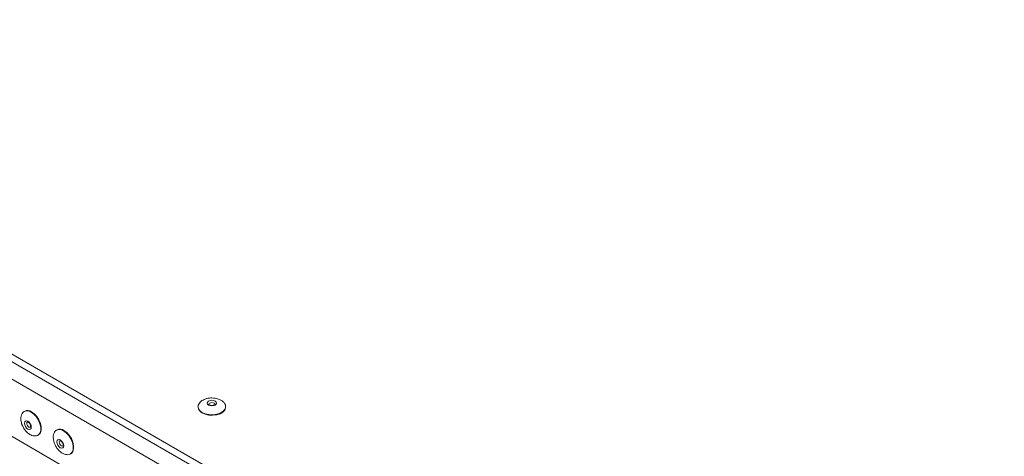
# Model space of a CAD drawing. Units: millimetres. Extents: x 73 to 7956, y 584 to 7899.
# Drawn here: x 6334 to 6656, y 6597 to 6740 of the extents above; entities that cross this region are included whole.
import ezdxf

# ---------------------------------------------------------------- set-up
doc = ezdxf.new("R2010")
doc.units = ezdxf.units.MM

msp = doc.modelspace()

# ---------------------------------------------------------------- linework, layer by layer
at = {"color": 7, "linetype": 'Continuous', "lineweight": 18}
for p, q in [((6601.98, 6474.13), (5533.96, 7090.68)), ((6601.98, 6471.68), (5533.96, 7088.23)), ((6567.9, 6485.64), (5568.05, 7062.84)), ((6335.84, 6611.59), (6335.69, 6611.51)), ((6392.56, 6613), (6392.56, 6612.84)), ((6392.56, 6613), (6392.56, 6612.93)), ((6401.56, 6612.84), (6401.56, 6613)), ((6438.91, 6541.32), (6321.82, 6608.92)), ((6346.44, 6605.47), (6346.3, 6605.38)), ((6340.19, 6603.71), (6340.34, 6603.8)), ((6350.8, 6597.59), (6350.94, 6597.67))]:
    msp.add_line(p, q, dxfattribs=at)
at = {"color": 7, "linetype": 'Continuous', "lineweight": 18, "flags": 128}
for points in [[(6395.95, 6613.59), (6395.61, 6613.88), (6395.49, 6614.23), (6395.61, 6614.57), (6395.95, 6614.87), (6396.46, 6615.06), (6397.06, 6615.13), (6397.66, 6615.06), (6398.17, 6614.87), (6398.5, 6614.57), (6398.62, 6614.23), (6398.5, 6613.88), (6398.17, 6613.59), (6397.66, 6613.39), (6397.06, 6613.32), (6396.46, 6613.39), (6395.95, 6613.59)], [(6393.88, 6611), (6394.9, 6610.56), (6396.1, 6610.3), (6397.38, 6610.25), (6398.63, 6610.4), (6399.75, 6610.76), (6400.66, 6611.28), (6401.27, 6611.93), (6401.55, 6612.65), (6401.56, 6612.84)], [(6336.88, 6608.28), (6337.31, 6607.93), (6337.67, 6607.45), (6337.91, 6606.9), (6337.99, 6606.36), (6337.91, 6605.92), (6337.67, 6605.64), (6337.31, 6605.57), (6336.88, 6605.72), (6336.46, 6606.06), (6336.1, 6606.55), (6335.86, 6607.1), (6335.78, 6607.64), (6335.86, 6608.08), (6336.1, 6608.35), (6336.46, 6608.42), (6336.88, 6608.28)], [(6340.34, 6603.8), (6340.49, 6603.9), (6340.98, 6604.5), (6341.24, 6605.35), (6341.24, 6606.4), (6340.98, 6607.55), (6340.49, 6608.71), (6339.81, 6609.79), (6338.98, 6610.7), (6338.09, 6611.37)], [(6350.94, 6597.67), (6351.1, 6597.77), (6351.59, 6598.37), (6351.84, 6599.23), (6351.84, 6600.27), (6351.59, 6601.42), (6351.1, 6602.59), (6350.41, 6603.67), (6349.59, 6604.58), (6348.69, 6605.24)], [(6347.49, 6602.15), (6347.91, 6601.81), (6348.27, 6601.33), (6348.51, 6600.77), (6348.6, 6600.24), (6348.51, 6599.8), (6348.27, 6599.52), (6347.91, 6599.45), (6347.49, 6599.6), (6347.07, 6599.94), (6346.71, 6600.42), (6346.47, 6600.98), (6346.38, 6601.51), (6346.47, 6601.95), (6346.71, 6602.23), (6347.07, 6602.3), (6347.49, 6602.15)]]:
    msp.add_lwpolyline(points, dxfattribs=at)
at = {"color": 8, "linetype": 'Continuous', "lineweight": 18, "flags": 128}
for points in [[(6393.88, 6611.17), (6394.9, 6610.72), (6396.1, 6610.46), (6397.38, 6610.41), (6398.63, 6610.57), (6399.75, 6610.92), (6400.66, 6611.45), (6401.27, 6612.09), (6401.55, 6612.82), (6401.56, 6613.02)], [(6397.77, 6614.23), (6397.44, 6614.36), (6397.06, 6614.4), (6396.68, 6614.36), (6396.35, 6614.23), (6396.13, 6614.04), (6396.06, 6613.82), (6396.06, 6613.82)], [(6398.06, 6613.83), (6397.98, 6614.04), (6397.77, 6614.23)], [(6340.24, 6603.74), (6340.35, 6603.82), (6340.84, 6604.41), (6341.09, 6605.27), (6341.09, 6606.32), (6340.84, 6607.47), (6340.35, 6608.63), (6339.66, 6609.71), (6338.84, 6610.62), (6337.94, 6611.29)], [(6336.73, 6608.07), (6336.58, 6607.89), (6336.53, 6607.61), (6336.58, 6607.27), (6336.73, 6606.91), (6336.96, 6606.6), (6337.23, 6606.38)], [(6337.23, 6606.38), (6337.5, 6606.29), (6337.73, 6606.33)], [(6350.84, 6597.62), (6350.96, 6597.69), (6351.45, 6598.29), (6351.7, 6599.15), (6351.7, 6600.19), (6351.45, 6601.34), (6350.96, 6602.51), (6350.27, 6603.59), (6349.45, 6604.5), (6348.55, 6605.16)], [(6347.34, 6601.94), (6347.19, 6601.77), (6347.13, 6601.49), (6347.19, 6601.14), (6347.34, 6600.79), (6347.57, 6600.48), (6347.84, 6600.26)], [(6347.84, 6600.26), (6348.11, 6600.17), (6348.34, 6600.21)]]:
    msp.add_lwpolyline(points, dxfattribs=at)
at = {"color": 8, "linetype": 'Continuous', "lineweight": 18}
for centre, radius, start, end in [((6336.63, 6609.48), 2.23, 53.855, 114.3391), ((6394.79, 6613.22), 2.25, 187.6135, 245.9659), ((6347.23, 6603.36), 2.23, 53.855, 114.3391)]:
    msp.add_arc(centre, radius, start, end, dxfattribs=at)
at = {"color": 7, "linetype": 'Continuous', "lineweight": 18}
for centre, start, end in [((6336.77, 6609.57), 53.8034, 114.8861), ((6394.77, 6613.04), 185.1155, 246.2047), ((6347.38, 6603.45), 53.8034, 114.8861)]:
    msp.add_arc(centre, 2.22, start, end, dxfattribs=at)
for points, knots in [([(6656.24, 6097.45), (6653.51, 6098.8), (6648.05, 6101.5), (6638.37, 6105.78), (6627.13, 6110.25), (6614.07, 6114.73), (6600.36, 6118.79), (6586.08, 6122.52), (6569.74, 6126.37), (6551.31, 6130.33), (6530.83, 6134.49), (6511.66, 6138.38), (6493.98, 6142.1), (6477.89, 6145.7), (6461.87, 6149.58), (6445.99, 6153.83), (6430.33, 6158.53), (6414.98, 6163.75), (6400.03, 6169.57), (6385.61, 6176.05), (6371.75, 6183.14), (6358.45, 6190.74), (6345.77, 6198.76), (6333.8, 6207.07), (6322.57, 6215.55), (6312.11, 6224.12), (6302.38, 6232.74), (6292.89, 6241.85), (6283.84, 6251.32), (6275.43, 6261.07), (6268.17, 6270.48), (6261.88, 6279.52), (6256.38, 6288.23), (6251.19, 6297.16), (6246.18, 6306.3), (6241.13, 6315.67), (6236.03, 6324.73), (6230.94, 6332.92), (6225.71, 6340.29), (6220.32, 6346.95), (6214.19, 6353.52), (6207.63, 6359.57), (6200.75, 6365.15), (6193.61, 6370.3), (6185.63, 6375.44), (6176.74, 6380.59), (6166.92, 6385.73), (6156.11, 6390.86), (6144.25, 6396), (6131.26, 6401.18), (6116.52, 6406.65), (6100.06, 6412.43), (6081.96, 6418.49), (6063.04, 6424.62), (6043.5, 6430.83), (6023.55, 6437.1), (6003.38, 6443.43), (5983.19, 6449.84), (5963.85, 6456.09), (5945.5, 6462.18), (5928.29, 6468.1), (5911.67, 6474.07), (5895.79, 6480.09), (5880.79, 6486.16), (5866.79, 6492.29), (5853.27, 6498.78), (5840.29, 6505.63), (5827.9, 6512.84), (5816.59, 6520.07), (5806.24, 6527.3), (5796.72, 6534.51), (5786.28, 6542.98), (5775.13, 6552.73), (5763.22, 6563.7), (5752.53, 6573.59), (5742.64, 6582.38), (5733.35, 6590.12), (5723.48, 6597.61), (5712.81, 6604.81), (5701.1, 6611.7), (5688.19, 6618.22), (5673.44, 6624.82), (5656.81, 6631.5), (5638.41, 6638.3), (5619.27, 6645.01), (5599.61, 6651.72), (5579.69, 6658.54), (5561.18, 6665.06), (5544.24, 6671.32), (5528.96, 6677.29), (5514.05, 6683.55), (5499.62, 6690.14), (5485.8, 6697.11), (5472.31, 6704.74), (5459.33, 6713.14), (5446.82, 6722.29), (5435.02, 6731.94), (5423.78, 6742.04), (5412.94, 6752.57), (5402.35, 6763.5), (5391.52, 6775.19), (5380.3, 6787.63), (5368.5, 6800.82), (5356.26, 6814.33), (5343.39, 6828.13), (5330.49, 6841.37), (5317.53, 6854), (5304.53, 6865.99), (5290.6, 6878.07), (5275.64, 6890.2), (5259.69, 6902.31), (5243.2, 6914.06), (5226.37, 6925.36), (5209.4, 6936.1), (5192.08, 6946.41), (5174.6, 6956.2), (5162.58, 6962.33), (5156.66, 6965.35)], [0, 0, 0, 0, 0.004927, 0.009859, 0.016704, 0.023623, 0.030653, 0.037808, 0.045096, 0.05483, 0.06476, 0.074855, 0.082672, 0.090553, 0.098491, 0.106484, 0.114536, 0.122664, 0.130891, 0.139231, 0.147696, 0.156253, 0.164861, 0.173474, 0.181886, 0.1902, 0.198361, 0.206309, 0.215414, 0.224037, 0.232162, 0.239853, 0.24717, 0.254171, 0.262205, 0.269939, 0.277449, 0.284823, 0.290582, 0.296371, 0.302251, 0.308293, 0.313297, 0.318499, 0.323945, 0.329681, 0.335756, 0.342097, 0.348857, 0.356071, 0.363719, 0.372878, 0.382464, 0.392402, 0.402613, 0.413018, 0.423535, 0.434085, 0.444589, 0.453915, 0.463085, 0.472043, 0.480737, 0.48912, 0.497146, 0.504806, 0.513212, 0.521234, 0.528924, 0.536327, 0.543486, 0.550434, 0.560999, 0.571219, 0.581176, 0.588671, 0.596103, 0.603522, 0.610994, 0.618599, 0.626417, 0.634473, 0.644169, 0.654162, 0.664409, 0.67486, 0.685459, 0.696149, 0.70458, 0.713015, 0.721438, 0.729839, 0.738217, 0.746578, 0.755711, 0.764916, 0.774242, 0.783733, 0.793417, 0.803318, 0.813451, 0.824881, 0.836622, 0.848684, 0.861082, 0.873832, 0.884741, 0.895926, 0.907404, 0.919197, 0.931268, 0.943506, 0.955094, 0.966632, 0.978025, 0.989178, 1, 1, 1, 1]), ([(6656.24, 6081.29), (6653.51, 6082.64), (6648.05, 6085.34), (6638.37, 6089.62), (6627.13, 6094.09), (6614.07, 6098.57), (6600.36, 6102.63), (6586.08, 6106.36), (6569.74, 6110.21), (6551.31, 6114.17), (6530.83, 6118.33), (6511.66, 6122.22), (6493.98, 6125.94), (6477.89, 6129.54), (6461.87, 6133.42), (6445.99, 6137.67), (6430.33, 6142.37), (6414.98, 6147.59), (6400.03, 6153.41), (6385.61, 6159.89), (6371.75, 6166.98), (6358.45, 6174.58), (6345.77, 6182.61), (6333.8, 6190.91), (6322.57, 6199.39), (6312.11, 6207.96), (6302.38, 6216.59), (6292.89, 6225.69), (6283.84, 6235.16), (6275.43, 6244.91), (6268.17, 6254.32), (6261.88, 6263.36), (6256.38, 6272.07), (6251.19, 6281), (6246.18, 6290.15), (6241.13, 6299.51), (6236.03, 6308.57), (6230.94, 6316.76), (6225.71, 6324.14), (6220.32, 6330.79), (6214.19, 6337.36), (6207.63, 6343.41), (6200.75, 6348.99), (6193.61, 6354.14), (6185.63, 6359.28), (6176.74, 6364.43), (6166.92, 6369.57), (6156.11, 6374.7), (6144.25, 6379.84), (6131.26, 6385.02), (6116.52, 6390.5), (6100.06, 6396.27), (6081.96, 6402.33), (6063.04, 6408.47), (6043.5, 6414.67), (6023.55, 6420.94), (6003.38, 6427.27), (5983.19, 6433.68), (5963.85, 6439.93), (5945.5, 6446.02), (5928.29, 6451.94), (5911.67, 6457.91), (5895.79, 6463.93), (5880.79, 6470), (5866.79, 6476.13), (5853.27, 6482.62), (5840.29, 6489.47), (5827.9, 6496.68), (5816.59, 6503.92), (5806.24, 6511.14), (5796.72, 6518.35), (5786.28, 6526.82), (5775.13, 6536.57), (5763.22, 6547.54), (5752.53, 6557.43), (5742.64, 6566.22), (5733.35, 6573.96), (5723.48, 6581.45), (5712.81, 6588.66), (5701.1, 6595.55), (5688.19, 6602.06), (5673.44, 6608.66), (5656.81, 6615.34), (5638.41, 6622.14), (5619.27, 6628.85), (5599.61, 6635.56), (5579.69, 6642.38), (5561.18, 6648.9), (5544.24, 6655.16), (5528.96, 6661.13), (5514.05, 6667.39), (5499.62, 6673.98), (5485.8, 6680.95), (5472.31, 6688.58), (5459.33, 6696.98), (5446.82, 6706.13), (5435.02, 6715.78), (5423.78, 6725.88), (5412.94, 6736.41), (5402.35, 6747.34), (5391.52, 6759.03), (5380.3, 6771.47), (5368.5, 6784.66), (5356.26, 6798.17), (5343.39, 6811.97), (5330.49, 6825.21), (5317.53, 6837.84), (5304.53, 6849.83), (5290.6, 6861.91), (5275.64, 6874.04), (5259.69, 6886.15), (5243.2, 6897.9), (5226.37, 6909.2), (5209.4, 6919.95), (5192.08, 6930.25), (5174.6, 6940.04), (5162.58, 6946.17), (5156.66, 6949.19)], [0, 0, 0, 0, 0.004927, 0.009859, 0.016704, 0.023623, 0.030653, 0.037808, 0.045096, 0.05483, 0.06476, 0.074855, 0.082672, 0.090553, 0.098491, 0.106484, 0.114536, 0.122664, 0.130891, 0.139231, 0.147696, 0.156253, 0.164861, 0.173474, 0.181886, 0.1902, 0.198361, 0.206309, 0.215414, 0.224037, 0.232162, 0.239853, 0.24717, 0.254171, 0.262205, 0.269939, 0.277449, 0.284823, 0.290582, 0.296371, 0.302251, 0.308293, 0.313297, 0.318499, 0.323945, 0.329681, 0.335756, 0.342097, 0.348857, 0.356071, 0.363719, 0.372878, 0.382464, 0.392402, 0.402613, 0.413018, 0.423535, 0.434085, 0.444589, 0.453915, 0.463085, 0.472043, 0.480737, 0.48912, 0.497146, 0.504806, 0.513212, 0.521234, 0.528924, 0.536327, 0.543486, 0.550434, 0.560999, 0.571219, 0.581176, 0.588671, 0.596103, 0.603522, 0.610994, 0.618599, 0.626417, 0.634473, 0.644169, 0.654162, 0.664409, 0.67486, 0.685459, 0.696149, 0.70458, 0.713015, 0.721438, 0.729839, 0.738217, 0.746578, 0.755711, 0.764916, 0.774242, 0.783733, 0.793417, 0.803318, 0.813451, 0.824881, 0.836622, 0.848684, 0.861082, 0.873832, 0.884741, 0.895926, 0.907404, 0.919197, 0.931268, 0.943506, 0.955094, 0.966632, 0.978025, 0.989178, 1, 1, 1, 1]), ([(6656.24, 6081.28), (6653.51, 6082.63), (6648.05, 6085.33), (6638.37, 6089.62), (6627.13, 6094.09), (6614.07, 6098.56), (6600.36, 6102.62), (6586.08, 6106.35), (6569.74, 6110.2), (6551.31, 6114.16), (6530.83, 6118.33), (6511.66, 6122.21), (6493.98, 6125.93), (6477.89, 6129.53), (6461.87, 6133.41), (6445.99, 6137.66), (6430.33, 6142.36), (6414.98, 6147.58), (6400.03, 6153.4), (6385.61, 6159.89), (6371.75, 6166.97), (6358.45, 6174.58), (6345.77, 6182.6), (6333.8, 6190.9), (6322.57, 6199.38), (6312.11, 6207.95), (6302.38, 6216.58), (6292.89, 6225.68), (6283.84, 6235.15), (6275.43, 6244.9), (6268.17, 6254.31), (6261.88, 6263.35), (6256.38, 6272.07), (6251.19, 6280.99), (6246.18, 6290.14), (6241.13, 6299.5), (6236.03, 6308.56), (6230.94, 6316.75), (6225.71, 6324.13), (6220.32, 6330.78), (6214.19, 6337.35), (6207.63, 6343.4), (6200.75, 6348.98), (6193.61, 6354.13), (6185.63, 6359.27), (6176.74, 6364.42), (6166.92, 6369.56), (6156.11, 6374.69), (6144.25, 6379.84), (6131.26, 6385.01), (6116.52, 6390.49), (6100.06, 6396.26), (6081.96, 6402.32), (6063.04, 6408.46), (6043.5, 6414.66), (6023.55, 6420.93), (6003.38, 6427.27), (5983.19, 6433.67), (5963.85, 6439.92), (5945.5, 6446.01), (5928.29, 6451.93), (5911.67, 6457.9), (5895.79, 6463.92), (5880.79, 6469.99), (5866.79, 6476.12), (5853.27, 6482.61), (5840.29, 6489.46), (5827.9, 6496.68), (5816.59, 6503.91), (5806.24, 6511.13), (5796.72, 6518.34), (5786.28, 6526.81), (5775.13, 6536.56), (5763.22, 6547.53), (5752.53, 6557.42), (5742.64, 6566.21), (5733.35, 6573.95), (5723.48, 6581.44), (5712.81, 6588.65), (5701.1, 6595.54), (5688.19, 6602.06), (5673.44, 6608.65), (5656.81, 6615.33), (5638.41, 6622.13), (5619.27, 6628.84), (5599.61, 6635.55), (5579.69, 6642.37), (5561.18, 6648.89), (5544.24, 6655.15), (5528.96, 6661.12), (5514.05, 6667.38), (5499.62, 6673.97), (5485.8, 6680.94), (5472.31, 6688.57), (5459.33, 6696.97), (5446.82, 6706.13), (5435.02, 6715.77), (5423.78, 6725.87), (5412.94, 6736.41), (5402.35, 6747.33), (5391.52, 6759.02), (5380.3, 6771.46), (5368.5, 6784.65), (5356.26, 6798.16), (5343.39, 6811.97), (5330.49, 6825.21), (5317.53, 6837.83), (5304.53, 6849.82), (5290.6, 6861.9), (5275.64, 6874.04), (5259.69, 6886.14), (5243.2, 6897.89), (5226.37, 6909.19), (5209.4, 6919.94), (5192.08, 6930.24), (5174.6, 6940.03), (5162.58, 6946.16), (5156.66, 6949.18)], [0, 0, 0, 0, 0.004927, 0.009859, 0.016704, 0.023623, 0.030653, 0.037808, 0.045096, 0.05483, 0.06476, 0.074855, 0.082672, 0.090553, 0.098491, 0.106484, 0.114536, 0.122664, 0.130891, 0.139231, 0.147696, 0.156253, 0.164861, 0.173474, 0.181886, 0.1902, 0.198361, 0.206309, 0.215414, 0.224037, 0.232162, 0.239853, 0.24717, 0.254171, 0.262205, 0.269939, 0.277449, 0.284823, 0.290582, 0.296371, 0.302251, 0.308293, 0.313297, 0.318499, 0.323945, 0.329681, 0.335756, 0.342097, 0.348857, 0.356071, 0.363719, 0.372878, 0.382464, 0.392402, 0.402613, 0.413018, 0.423535, 0.434085, 0.444589, 0.453915, 0.463085, 0.472043, 0.480737, 0.48912, 0.497146, 0.504806, 0.513212, 0.521234, 0.528924, 0.536327, 0.543486, 0.550434, 0.560999, 0.571219, 0.581176, 0.588671, 0.596103, 0.603522, 0.610994, 0.618599, 0.626417, 0.634473, 0.644169, 0.654162, 0.664409, 0.67486, 0.685459, 0.696149, 0.70458, 0.713015, 0.721438, 0.729839, 0.738217, 0.746578, 0.755711, 0.764916, 0.774242, 0.783733, 0.793417, 0.803318, 0.813451, 0.824881, 0.836622, 0.848684, 0.861082, 0.873832, 0.884741, 0.895926, 0.907404, 0.919197, 0.931268, 0.943506, 0.955094, 0.966632, 0.978025, 0.989178, 1, 1, 1, 1]), ([(6656.24, 6081.12), (6653.51, 6082.47), (6648.05, 6085.17), (6638.37, 6089.45), (6627.13, 6093.92), (6614.07, 6098.4), (6600.36, 6102.46), (6586.08, 6106.19), (6569.74, 6110.03), (6551.31, 6114), (6530.83, 6118.16), (6511.66, 6122.05), (6493.98, 6125.77), (6477.89, 6129.36), (6461.87, 6133.25), (6445.99, 6137.5), (6430.33, 6142.19), (6414.98, 6147.42), (6400.03, 6153.24), (6385.61, 6159.72), (6371.75, 6166.81), (6358.45, 6174.41), (6345.77, 6182.43), (6333.8, 6190.74), (6322.57, 6199.22), (6312.11, 6207.79), (6302.38, 6216.41), (6292.89, 6225.52), (6283.84, 6234.99), (6275.43, 6244.74), (6268.17, 6254.15), (6261.88, 6263.19), (6256.38, 6271.9), (6251.19, 6280.83), (6246.18, 6289.97), (6241.13, 6299.34), (6236.03, 6308.4), (6230.94, 6316.58), (6225.71, 6323.96), (6220.32, 6330.62), (6214.19, 6337.19), (6207.63, 6343.24), (6200.75, 6348.81), (6193.61, 6353.96), (6185.63, 6359.11), (6176.74, 6364.26), (6166.92, 6369.4), (6156.11, 6374.53), (6144.25, 6379.67), (6131.26, 6384.85), (6116.52, 6390.32), (6100.06, 6396.1), (6081.96, 6402.16), (6063.04, 6408.29), (6043.5, 6414.5), (6023.55, 6420.77), (6003.38, 6427.1), (5983.19, 6433.51), (5963.85, 6439.76), (5945.5, 6445.85), (5928.29, 6451.77), (5911.67, 6457.74), (5895.79, 6463.76), (5880.79, 6469.83), (5866.79, 6475.96), (5853.27, 6482.45), (5840.29, 6489.3), (5827.9, 6496.51), (5816.59, 6503.74), (5806.24, 6510.97), (5796.72, 6518.18), (5786.28, 6526.65), (5775.13, 6536.4), (5763.22, 6547.37), (5752.53, 6557.26), (5742.64, 6566.05), (5733.35, 6573.79), (5723.48, 6581.28), (5712.81, 6588.48), (5701.1, 6595.37), (5688.19, 6601.89), (5673.44, 6608.49), (5656.81, 6615.17), (5638.41, 6621.97), (5619.27, 6628.68), (5599.61, 6635.39), (5579.69, 6642.21), (5561.18, 6648.73), (5544.24, 6654.99), (5528.96, 6660.96), (5514.05, 6667.22), (5499.62, 6673.81), (5485.8, 6680.78), (5472.31, 6688.41), (5459.33, 6696.81), (5446.82, 6705.96), (5435.02, 6715.61), (5423.78, 6725.71), (5412.94, 6736.24), (5402.35, 6747.17), (5391.52, 6758.86), (5380.3, 6771.3), (5368.5, 6784.48), (5356.26, 6798), (5343.39, 6811.8), (5330.49, 6825.04), (5317.53, 6837.67), (5304.53, 6849.66), (5290.6, 6861.74), (5275.64, 6873.87), (5259.69, 6885.98), (5243.2, 6897.73), (5226.37, 6909.03), (5209.4, 6919.77), (5192.08, 6930.08), (5174.6, 6939.87), (5162.58, 6946), (5156.66, 6949.02)], [0, 0, 0, 0, 0.004927, 0.009859, 0.016704, 0.023623, 0.030653, 0.037808, 0.045096, 0.05483, 0.06476, 0.074855, 0.082672, 0.090553, 0.098491, 0.106484, 0.114536, 0.122664, 0.130891, 0.139231, 0.147696, 0.156253, 0.164861, 0.173474, 0.181886, 0.1902, 0.198361, 0.206309, 0.215414, 0.224037, 0.232162, 0.239853, 0.24717, 0.254171, 0.262205, 0.269939, 0.277449, 0.284823, 0.290582, 0.296371, 0.302251, 0.308293, 0.313297, 0.318499, 0.323945, 0.329681, 0.335756, 0.342097, 0.348857, 0.356071, 0.363719, 0.372878, 0.382464, 0.392402, 0.402613, 0.413018, 0.423535, 0.434085, 0.444589, 0.453915, 0.463085, 0.472043, 0.480737, 0.48912, 0.497146, 0.504806, 0.513212, 0.521234, 0.528924, 0.536327, 0.543486, 0.550434, 0.560999, 0.571219, 0.581176, 0.588671, 0.596103, 0.603522, 0.610994, 0.618599, 0.626417, 0.634473, 0.644169, 0.654162, 0.664409, 0.67486, 0.685459, 0.696149, 0.70458, 0.713015, 0.721438, 0.729839, 0.738217, 0.746578, 0.755711, 0.764916, 0.774242, 0.783733, 0.793417, 0.803318, 0.813451, 0.824881, 0.836622, 0.848684, 0.861082, 0.873832, 0.884741, 0.895926, 0.907404, 0.919197, 0.931268, 0.943506, 0.955094, 0.966632, 0.978025, 0.989178, 1, 1, 1, 1]), ([(6397.06, 6615.91), (6396.64, 6615.89), (6396.04, 6615.86), (6395.2, 6615.66), (6394.51, 6615.42), (6393.78, 6615.03), (6393.16, 6614.51), (6392.73, 6613.87), (6392.53, 6613.31), (6392.58, 6612.99), (6392.59, 6612.91)], [0, 0, 0, 0, 0.1835585, 0.2598325, 0.385699, 0.5166393, 0.6559948, 0.8004079, 0.9496294, 1, 1, 1, 1]), ([(6401.53, 6613.03), (6401.52, 6613.23), (6401.5, 6613.7), (6401.08, 6614.37), (6400.41, 6614.99), (6399.64, 6615.41), (6398.87, 6615.68), (6398.04, 6615.87), (6397.42, 6615.89), (6397.06, 6615.91)], [0, 0, 0, 0, 0.12342, 0.295367, 0.453063, 0.609395, 0.725849, 0.836842, 1, 1, 1, 1]), ([(6398.06, 6613.82), (6398.06, 6613.82), (6398.06, 6613.82), (6398.06, 6613.8), (6397.93, 6613.67), (6397.7, 6613.55), (6397.37, 6613.47), (6396.99, 6613.45), (6396.61, 6613.49), (6396.31, 6613.6), (6396.12, 6613.72), (6396.05, 6613.82), (6396.06, 6613.82), (6396.06, 6613.82)], [0, 0, 0, 0, 0.014798, 0.135824, 0.225992, 0.318196, 0.414033, 0.516095, 0.621041, 0.724049, 0.811067, 0.902494, 1, 1, 1, 1]), ([(6335.72, 6611.5), (6335.54, 6611.38), (6335.13, 6611.12), (6334.75, 6610.41), (6334.55, 6609.52), (6334.57, 6608.65), (6334.72, 6607.84), (6334.97, 6607.03), (6335.26, 6606.48), (6335.43, 6606.16)], [0, 0, 0, 0, 0.13171, 0.30203, 0.458232, 0.61308, 0.728435, 0.838371, 1, 1, 1, 1]), ([(6335.43, 6606.16), (6335.65, 6605.8), (6335.98, 6605.3), (6336.57, 6604.67), (6337.12, 6604.19), (6337.83, 6603.76), (6338.59, 6603.48), (6339.36, 6603.43), (6339.93, 6603.53), (6340.18, 6603.73), (6340.23, 6603.77)], [0, 0, 0, 0, 0.184726, 0.261484, 0.388151, 0.519924, 0.660168, 0.805503, 0.95568, 1, 1, 1, 1]), ([(6336.73, 6608.07), (6336.73, 6608.07), (6336.74, 6608.07), (6336.74, 6608.08), (6336.93, 6608.04), (6337.15, 6607.89), (6337.38, 6607.65), (6337.59, 6607.34), (6337.74, 6606.98), (6337.8, 6606.67), (6337.79, 6606.44), (6337.74, 6606.33), (6337.75, 6606.34), (6337.73, 6606.33), (6337.73, 6606.33)], [0, 0, 0, 0, 0.005539, 0.136412, 0.227492, 0.319266, 0.414344, 0.515613, 0.619799, 0.722118, 0.808572, 0.899373, 0.998363, 1, 1, 1, 1]), ([(6346.33, 6605.38), (6346.15, 6605.26), (6345.74, 6605), (6345.35, 6604.29), (6345.16, 6603.4), (6345.17, 6602.52), (6345.33, 6601.72), (6345.58, 6600.9), (6345.86, 6600.36), (6346.03, 6600.03)], [0, 0, 0, 0, 0.1317101, 0.3020298, 0.4582316, 0.6130796, 0.7284353, 0.8383707, 1, 1, 1, 1]), ([(6347.34, 6601.94), (6347.34, 6601.94), (6347.35, 6601.95), (6347.35, 6601.96), (6347.53, 6601.91), (6347.75, 6601.77), (6347.99, 6601.53), (6348.2, 6601.21), (6348.35, 6600.86), (6348.41, 6600.55), (6348.4, 6600.32), (6348.34, 6600.21), (6348.35, 6600.21), (6348.34, 6600.21), (6348.34, 6600.21)], [0, 0, 0, 0, 0.005539, 0.136412, 0.227492, 0.319266, 0.414344, 0.515613, 0.619799, 0.722118, 0.808572, 0.899373, 0.998363, 1, 1, 1, 1]), ([(6346.03, 6600.03), (6346.26, 6599.68), (6346.59, 6599.18), (6347.18, 6598.55), (6347.73, 6598.07), (6348.43, 6597.64), (6349.2, 6597.36), (6349.96, 6597.3), (6350.54, 6597.4), (6350.79, 6597.61), (6350.84, 6597.65)], [0, 0, 0, 0, 0.184726, 0.261484, 0.388151, 0.519924, 0.660168, 0.805503, 0.95568, 1, 1, 1, 1])]:
    msp.add_open_spline(points, degree=3, knots=knots, dxfattribs=at)

doc.saveas('drawing.dxf')
